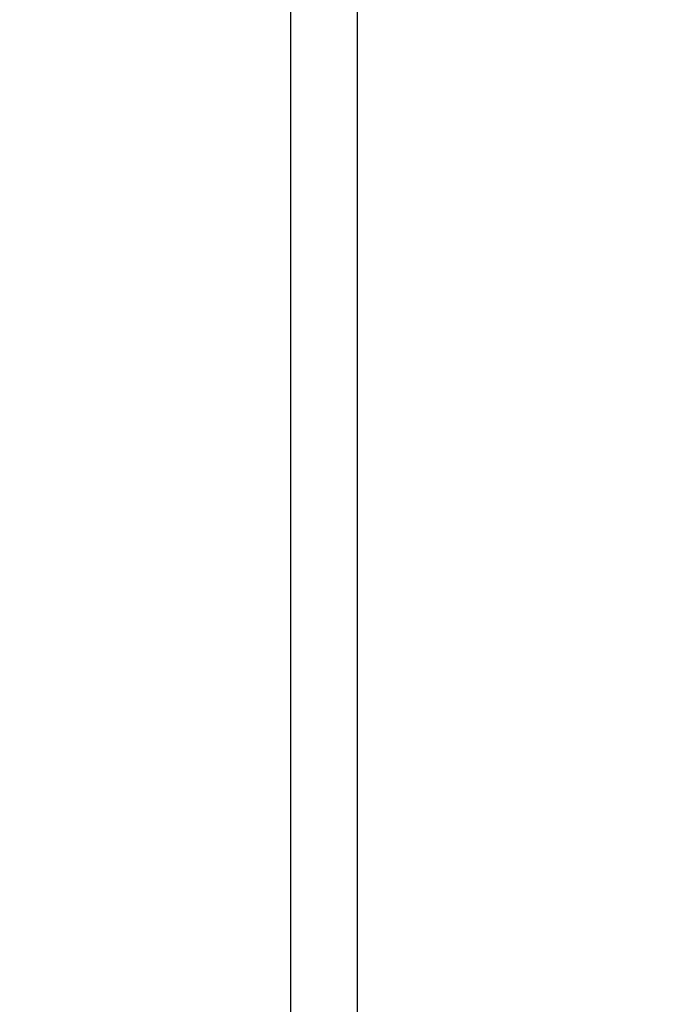
# Model space of a CAD drawing. Units: inches. Extents: x 0.3 to 10.6, y 0.4 to 8.2.
# Drawn here: x 2 to 2, y 3.6 to 3.6 of the extents above; entities that cross this region are included whole.
import ezdxf

# ---------------------------------------------------------------- set-up
doc = ezdxf.new("R2010")
doc.units = ezdxf.units.IN
doc.header["$MEASUREMENT"] = 0
doc.linetypes.add('HIDDEN', pattern=[0.07500000000000001, 0.05, -0.025])
doc.layers.add('SERVICE_AREA_LINE', color=7, linetype='HIDDEN')
doc.styles.add('SLDTEXTSTYLE0', font='GOTHIC.TTF', dxfattribs={"width": 0.913})
doc.dimstyles.new('SLDDIMSTYLE0', dxfattribs={"dimtxt": 0.08333333333333333, "dimasz": 0.1, "dimexe": 0, "dimexo": 0.0625, "dimgap": 0.02083333333333333, "dimtad": 0, "dimtih": 1, "dimtoh": 1, "dimdec": 6, "dimlfac": 64, "dimrnd": 1e-09, "dimzin": 12, "dimdsep": 46, "dimlunit": 5, "dimtxsty": 'SLDTEXTSTYLE0', "dimsah": 1, "dimcen": 0.09, "dimadec": 0, "dimazin": 3, "dimtfac": 1, "dimtdec": 3, "dimtofl": 0, "dimtmove": 0, "dimatfit": 3, "dimfxl": 1, "dimfrac": 2, "dimtolj": 1, "dimtzin": 12, "dimarcsym": 0})

# ---------------------------------------------------------------- blocks, each defined once
blk = doc.blocks.new('_D_9')
at = {"layer": 'SERVICE_AREA_LINE'}
for p, q in [((1.86960316569686, 3.847296057256954), (2.857131560916281, 3.847296057256954)), ((2.732131560916281, 3.847296057256954), (2.732131560916281, 3.424021663509497)), ((2.732131560916281, 2.704630958021511), (2.732131560916281, 3.159206854339437)), ((2.404767228197118, 2.704630958021511), (2.857131560916281, 2.704630958021511))]:
    blk.add_line(p, q, dxfattribs=at)
for points in [[(2.732131560916281, 3.847296057256954), (2.717131560916281, 3.747296057256954), (2.747131560916281, 3.747296057256954)], [(2.732131560916281, 2.704630958021511), (2.747131560916281, 2.804630958021511), (2.717131560916281, 2.804630958021511)]]:
    blk.add_solid(points, dxfattribs=at)
at = {"layer": 'SERVICE_AREA_LINE', "char_height": 0.08333333333333333, "attachment_point": 1, "style": 'SLDTEXTSTYLE0'}
for s, insert in [('73 1/8"', (2.552116128803247, 3.398059566841189)), ('Overall', (2.540001913747693, 3.265652162256159))]:
    blk.add_mtext(s, dxfattribs=dict(at, insert=insert))

msp = doc.modelspace()

# ---------------------------------------------------------------- linework, layer by layer
at = {"color": 7, "linetype": 'Continuous', "lineweight": 25}
for p, q in [((2.013586784346648, 3.35813094891436), (2.013586784346648, 3.733130953548973)), ((2.016243033661429, 3.730474704234192), (2.016243033661429, 3.36172471739884))]:
    msp.add_line(p, q, dxfattribs=at)

# ---------------------------------------------------------------- dimensions: what is measured, and where the dimension line sits
at = {"layer": 'SERVICE_AREA_LINE'}
dim = msp.add_linear_dim(base=(2.732131560916282, 3.847296057256954), p1=(2.354767228197118, 2.704630958021511), p2=(1.81960316569686, 3.847296057256954), angle=90.0000000000002, text='<>\\POverall', dimstyle='SLDDIMSTYLE0', dxfattribs=at)
dim.commit()
dim.dimension.update_dxf_attribs({"geometry": '_D_9', "text_midpoint": (2.732131560916282, 3.291614258924469), "dimtype": 160})

doc.saveas('drawing.dxf')
